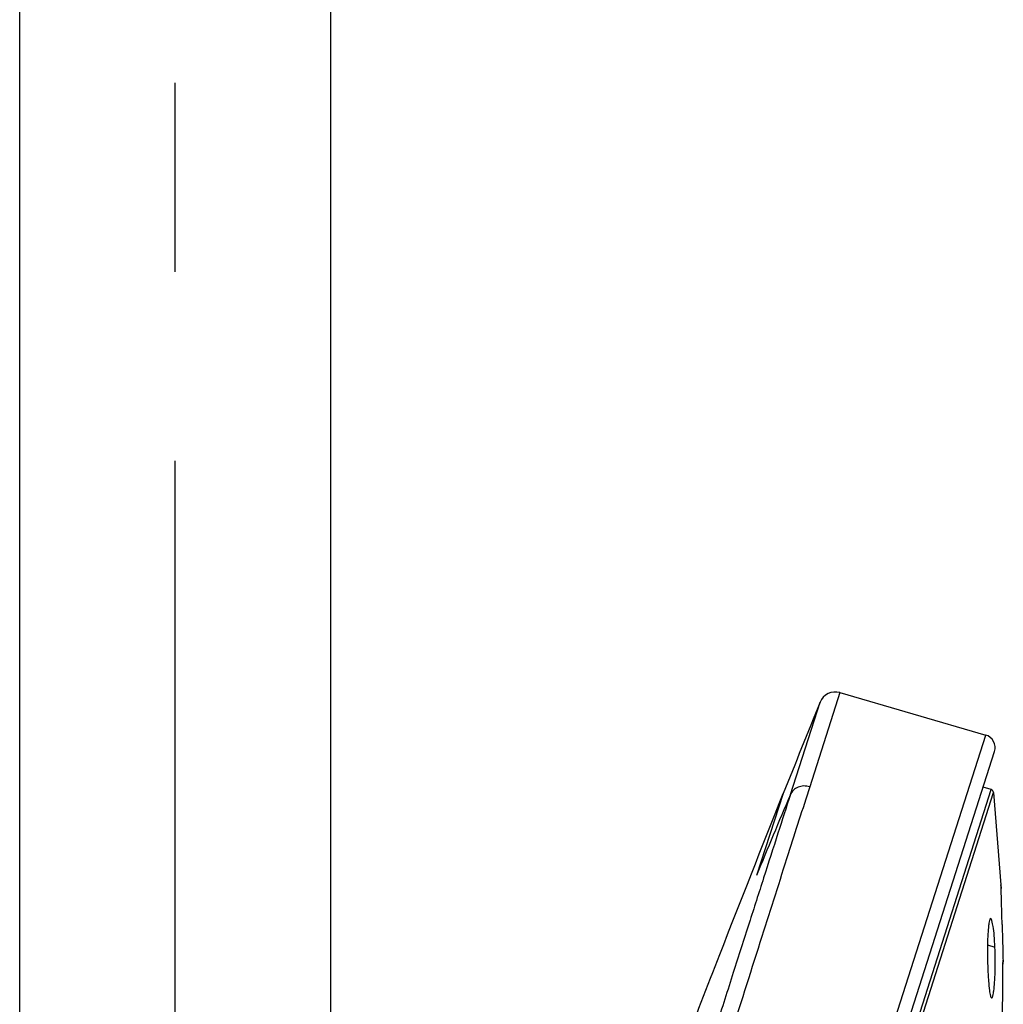
# Model space of a CAD drawing. Units: millimetres. Extents: x 0 to 420, y 0 to 297.
# Drawn here: x 71 to 80, y 230 to 239 of the extents above; entities that cross this region are included whole.
import ezdxf

# ---------------------------------------------------------------- set-up
doc = ezdxf.new("R2010")
doc.units = ezdxf.units.MM
doc.header["$LTSCALE"] = 23.1
doc.linetypes.add('CENTER', pattern=[0.6, 0.375, -0.075, 0.075, -0.075])
doc.layers.add('DEF_LAYER_ASSEM_MEMBER', color=7, linetype='Continuous')
doc.layers.add('DEFAULT_1', color=7, linetype='CENTER')

msp = doc.modelspace()

# ---------------------------------------------------------------- linework, layer by layer
at = {"layer": 'DEF_LAYER_ASSEM_MEMBER', "color": 7, "linetype": 'Continuous'}
for p, q in [((70.73862, 207.98618), (70.73862, 247.9531)), ((73.58862, 220.46496), (73.58862, 247.9531)), ((78.25081, 232.81185), (79.58729, 232.42356)), ((74.79849, 217.01324), (79.66819, 232.27202)), ((79.63791, 231.92269), (79.56421, 231.94621)), ((79.6586, 231.89748), (79.72725, 231.05092)), ((79.72725, 231.05063), (79.72721, 231.05178)), ((79.72725, 231.05063), (79.72721, 231.05178)), ((79.72722, 231.05162), (79.72838, 231.01704)), ((79.74514, 230.35958), (79.7458, 230.32189)), ((79.74579, 230.32247), (79.74552, 230.3382)), ((79.7458, 230.32165), (79.74579, 230.32247))]:
    msp.add_line(p, q, dxfattribs=at)
at = {"layer": 'DEF_LAYER_ASSEM_MEMBER', "color": 9, "linetype": 'Continuous'}
for p, q in [((78.25081, 232.81185), (77.97538, 231.94936)), ((77.79794, 231.87686), (78.06971, 232.72413)), ((74.95503, 217.90878), (79.58729, 232.42356)), ((74.9077, 217.10098), (79.63791, 231.92269)), ((74.94148, 217.11679), (79.6586, 231.89748)), ((77.7332, 231.88658), (77.4877, 231.13487)), ((79.6041, 230.49986), (79.67168, 230.47829))]:
    msp.add_line(p, q, dxfattribs=at)
at = {"layer": 'DEF_LAYER_ASSEM_MEMBER', "color": 7, "linetype": 'Continuous'}
for centre, radius, start, end in [((78.20876, 232.66786), 0.15, 73.732147, 157.969812), ((256.22979, 160.65665), 192.18411, 157.9761899, 158.2452889), ((79.55382, 232.30833), 0.12, 342.3, 73.8), ((79.62879, 231.89411), 0.03, 6.462293, 72.3), ((84.23612, 230.43484), 4.63252, 179.150806, 180.528485), ((76.40779, 230.34302), 3.2667, 0.287704, 2.373353), ((83.39196, 230.4327), 3.78838, 180.613903, 182.383273), ((75.76299, 230.34427), 3.91149, 358.630221, 0.221944), ((63.77465, 230.30041), 15.97117, 358.763875, 0.080869), ((80.8805, 230.28091), 1.27246, 184.532151, 185.189797), ((63.00105, 230.31778), 16.74497, 357.170581, 358.761549)]:
    msp.add_arc(centre, radius, start, end, dxfattribs=at)
at = {"layer": 'DEF_LAYER_ASSEM_MEMBER', "color": 9, "linetype": 'Continuous'}
msp.add_arc((128.11476, 210.40249), 54.70769, 156.888032, 157.730318, dxfattribs=at)
for points, start_tangent, end_tangent in [([(77.97538, 231.94936), (77.77879, 231.33507), (77.53733, 230.57692), (77.25593, 229.6926), (76.94099, 228.70245), (76.59848, 227.62553), (76.23686, 226.48853), (75.86482, 225.31887), (75.49017, 224.14122), (75.12153, 222.98336), (74.76697, 221.87193), (74.43466, 220.83368), (74.13029, 219.88871), (73.85821, 219.05919), (73.6193, 218.36794)], (-0.3057626, -0.9521078), (-0.3368103, -0.9415725)), ([(77.97554, 231.94931), (77.92097, 231.95615), (77.86905, 231.94499), (77.82618, 231.91742), (77.79794, 231.87686)], (-0.9586591, 0.2845571), (-0.3932314, -0.9194396)), ([(77.79788, 231.87688), (77.68436, 231.52341), (77.5531, 231.11388), (77.42079, 230.7002), (77.27559, 230.24625), (77.11942, 229.75768), (76.95281, 229.23634), (76.78317, 228.7059), (76.60605, 228.15206), (76.42336, 227.58065), (76.23521, 226.99271), (76.04308, 226.39185), (75.84807, 225.78225), (75.65312, 225.17349), (75.45793, 224.56394), (75.26519, 223.96241), (75.07437, 223.36791), (74.89043, 222.79435), (74.71041, 222.23481), (74.53814, 221.69959), (74.3717, 221.18333), (74.20889, 220.68052), (74.05385, 220.20234), (73.90507, 219.7476), (73.76538, 219.3236), (73.62254, 218.89679), (73.49082, 218.51184)], (-0.3076868, -0.9514877), (-0.3273497, -0.9449033))]:
    msp.add_spline(points, degree=3, dxfattribs=dict(at, start_tangent=start_tangent, end_tangent=end_tangent))
at = {"layer": 'DEF_LAYER_ASSEM_MEMBER', "color": 7, "linetype": 'Continuous'}
for points, start_tangent, end_tangent in [([(72.968, 218.57811), (74.03581, 221.85444), (75.1926, 225.16952), (75.83019, 226.92424), (76.48023, 228.66406), (77.15159, 230.4117), (77.7332, 231.88658)], (0.294787, 0.955563), (0.3706509, 0.9287723)), ([(79.73804, 230.68621), (79.7349, 230.8036), (79.73187, 230.90707), (79.72936, 230.98691), (79.72772, 231.03654), (79.72725, 231.05063)], (-0.0253914, 0.9996776), (-0.0335599, 0.9994367)), ([(79.63419, 230.74059), (79.6333, 230.74067), (79.62275, 230.72442), (79.61397, 230.6763), (79.60759, 230.60041)], (-0.9695354, 0.2449513), (-0.0716798, -0.9974277)), ([(79.67168, 230.47829), (79.66518, 230.58513), (79.65582, 230.66877), (79.6448, 230.72193), (79.63419, 230.74059)], (-0.0412443, 0.9991491), (-0.9695354, 0.2449513)), ([(79.73804, 230.68621), (79.74093, 230.56587), (79.74314, 230.46332), (79.74468, 230.38432), (79.74556, 230.33599), (79.7458, 230.3217), (79.7458, 230.32165)], (0.0253914, -0.9996776), (-0.9987989, 0.0489971)), ([(79.60759, 230.60041), (79.60411, 230.5035)], (-0.0716798, -0.9974277), (-0.0136913, -0.9999063)), ([(79.60686, 230.27517), (79.61202, 230.18036)], (0.0412443, -0.9991491), (0.0791164, -0.9968654)), ([(79.64162, 230.01388), (79.64269, 230.01368), (79.65298, 230.03084), (79.66205, 230.07982), (79.66907, 230.15565), (79.67335, 230.25076)], (0.9281901, -0.3721063), (0.0229541, 0.9997365)), ([(79.61325, 230.16581), (79.62185, 230.08326)], (0.0905495, -0.995892), (0.0942282, -0.9955506)), ([(79.62185, 230.08326), (79.63197, 230.03117), (79.64162, 230.01388)], (0.0942282, -0.9955506), (0.9281901, -0.3721063))]:
    msp.add_spline(points, degree=3, dxfattribs=dict(at, start_tangent=start_tangent, end_tangent=end_tangent))
at = {"layer": 'DEFAULT_1', "color": 7, "linetype": 'CENTER'}
msp.add_line((72.16362, 73.81294), (72.16362, 245.72809), dxfattribs=at)

doc.saveas('drawing.dxf')
